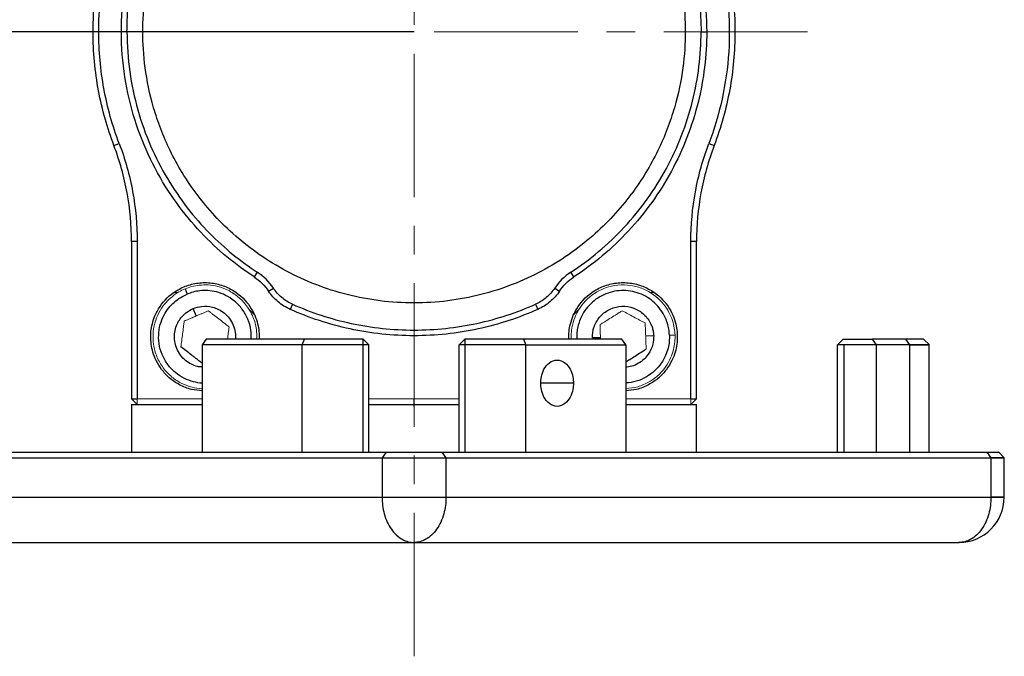
# Model space of a CAD drawing. Units: millimetres. Extents: x 0 to 297, y -2 to 208.
# Drawn here: x 216 to 260, y 122 to 150 of the extents above; entities that cross this region are included whole.
import ezdxf

# ---------------------------------------------------------------- set-up
doc = ezdxf.new("R2010")
doc.units = ezdxf.units.MM
doc.header["$PDSIZE"] = -1
doc.linetypes.add('CENTER', pattern=[10.159999999999998, 6.35, -1.27, 1.27, -1.27])
doc.layers.add('3中心线层', color=1, linetype='CENTER', lineweight=9)
doc.layers.add('AM_5', color=4, linetype='Continuous', lineweight=25)
doc.styles.add('TH-GBD2M', font='calibri.ttf', dxfattribs={"width": 0.8, "height": 2.5})
doc.dimstyles.new('TH-GBD2M$0', dxfattribs={"dimtxt": 2.5, "dimasz": 2.5, "dimexe": 2, "dimexo": 0, "dimgap": 1.5, "dimtad": 1, "dimlfac": -2, "dimzin": 9, "dimdsep": 46, "dimtxsty": 'TH-GBD2M', "dimcen": 0, "dimclrd": 4, "dimclre": 4, "dimclrt": 3, "dimazin": 2, "dimtfac": 1, "dimtofl": 0, "dimtmove": 0, "dimatfit": 3, "dimfxl": 1, "dimtolj": 1, "dimtzin": 0, "dimarcsym": 0})

# ---------------------------------------------------------------- blocks, each defined once
blk = doc.blocks.new('*D22')
at = {"layer": 'AM_5', "color": 4, "lineweight": -2, "transparency": 16777216}
for p, q in [((233.752209257209, 149.1891028221141), (201.7396821389515, 149.1891028221141)), ((203.7396821389515, 146.6891028221141), (203.7396821389515, 133.0941038220141)), ((207.8948690186481, 130.5941038220141), (201.7396821389515, 130.5941038220141))]:
    blk.add_line(p, q, dxfattribs=at)
at = {"layer": 'AM_5', "color": 4, "transparency": 16777216}
for points in [[(203.3230154722849, 146.6891028221141), (204.1563488056182, 146.6891028221141), (203.7396821389515, 149.1891028221141)], [(203.3230154722849, 133.0941038220141), (204.1563488056182, 133.0941038220141), (203.7396821389515, 130.5941038220141)]]:
    blk.add_solid(points, dxfattribs=at)
at = {"layer": 'Defpoints', "color": 0, "transparency": 16777216}
for p in [(233.752209257209, 149.1891028221141), (203.7396821389515, 130.5941038220141), (207.8948690186481, 130.5941038220141)]:
    blk.add_point(p, dxfattribs=at)
at = {"layer": 'AM_5', "color": 3, "transparency": 16777216, "insert": (200.9589129081822, 139.891603322064), "char_height": 2.5, "attachment_point": 5, "rotation": 90, "style": 'TH-GBD2M'}
blk.add_mtext('\\A1;18.59', dxfattribs=at)
blk = doc.blocks.new('*D23')
at = {"layer": 'AM_5', "color": 4, "lineweight": -2, "transparency": 16777216}
for p, q in [((233.752209257209, 149.1891028221141), (195.6398680187486, 149.1891028221141)), ((197.6398680187486, 146.6891028221141), (197.6398680187486, 129.0891028221141)), ((209.6398680187481, 126.5891028221141), (195.6398680187486, 126.5891028221141))]:
    blk.add_line(p, q, dxfattribs=at)
at = {"layer": 'AM_5', "color": 4, "transparency": 16777216}
for points in [[(197.223201352082, 146.6891028221141), (198.0565346854153, 146.6891028221141), (197.6398680187486, 149.1891028221141)], [(197.223201352082, 129.0891028221141), (198.0565346854153, 129.0891028221141), (197.6398680187486, 126.5891028221141)]]:
    blk.add_solid(points, dxfattribs=at)
at = {"layer": 'Defpoints', "color": 0, "transparency": 16777216}
for p in [(233.752209257209, 149.1891028221141), (197.6398680187486, 126.5891028221141), (209.6398680187481, 126.5891028221141)]:
    blk.add_point(p, dxfattribs=at)
at = {"layer": 'AM_5', "color": 3, "transparency": 16777216, "insert": (194.8590987879793, 137.889102822114), "char_height": 2.5, "attachment_point": 5, "rotation": 90, "style": 'TH-GBD2M'}
blk.add_mtext('\\A1;22.6', dxfattribs=at)

msp = doc.modelspace()

# ---------------------------------------------------------------- linework, layer by layer
at = {"color": 7, "linetype": 'Continuous', "lineweight": 25}
for p, q in [((219.8022092572092, 149.189102822114), (219.5522092572092, 149.189102822114)), ((246.4522092572092, 149.189102822114), (246.7022092221797, 149.189102822114)), ((220.4735833030107, 144.1573940896369), (220.7073619289649, 144.2459805109833)), ((246.7970565854535, 144.2459805109833), (247.0308352114078, 144.1573940896368)), ((221.5022092572091, 139.9052458650083), (221.2522092572091, 139.9052458650083)), ((221.2522092572091, 139.9052458650083), (221.2522092572091, 132.939102822114)), ((221.5022092572091, 139.9052458650083), (221.5022092572091, 132.939102822114)), ((246.0022092572092, 132.939102822114), (246.0022092572092, 139.9052458650083)), ((246.2522092572093, 139.9052458650083), (246.0022092572093, 139.9052458650083)), ((246.2522092572092, 132.939102822114), (246.2522092572092, 139.9052458650083)), ((226.8156066978981, 138.5507972740411), (226.6790594225562, 138.3413818398391)), ((240.8253590918622, 138.3413818398391), (240.6888118165202, 138.5507972740411)), ((223.6211965386637, 137.8136772712123), (223.7169587906795, 137.5827452658755)), ((227.3195493810139, 137.7087550009387), (227.5272621962161, 137.8478785750952)), ((239.9771563182022, 137.8478785750952), (240.1848691334044, 137.7087550009387)), ((224.1191602491459, 136.612830843461), (223.9832925597603, 136.9404776699489)), ((228.374099895928, 137.1343966996861), (228.2722417783577, 136.9060879035999)), ((239.1303186184903, 137.1343966996862), (239.2321767360607, 136.9060879035999)), ((224.5598211017841, 135.589102822114), (224.3830444064874, 135.339102822114)), ((228.9060151794966, 135.589102822114), (224.5598211017841, 135.589102822114)), ((226.9022092572091, 135.689102822114), (226.8955425905424, 135.589102822114)), ((228.8024617889034, 135.339102822114), (228.9060151794966, 135.589102822114)), ((231.5022092572092, 135.589102822114), (228.9060151794966, 135.589102822114)), ((231.5022092572091, 135.339102822114), (231.5022092572092, 135.589102822114)), ((231.7522092572091, 135.339102822114), (231.5022092572092, 135.589102822114)), ((235.7522092572092, 135.339102822114), (236.0022092572092, 135.589102822114)), ((236.0022092572092, 135.589102822114), (236.0022092572092, 135.339102822114)), ((238.5984033349218, 135.589102822114), (236.0022092572092, 135.589102822114)), ((238.5984033349218, 135.589102822114), (238.7019567255151, 135.339102822114)), ((242.9445974126343, 135.589102822114), (238.5984033349218, 135.589102822114)), ((240.6088759238758, 135.589102822114), (240.6022092572092, 135.689102822114)), ((240.7037879521926, 135.6039000953621), (240.9536163549118, 135.6131612613134)), ((242.0028956463324, 135.6520581583088), (241.6484385705447, 135.638918396113)), ((243.1213741079309, 135.339102822114), (242.9445974126343, 135.589102822114)), ((244.3559799438737, 135.739287248115), (244.0015228680859, 135.7261474859192)), ((245.0508021595066, 135.7650443829147), (245.3006305622258, 135.774305548866)), ((252.4905389586527, 135.339102822114), (252.7405389586528, 135.589102822114)), ((254.0208690445426, 135.589102822114), (254.1976457398393, 135.339102822114)), ((255.4957427786956, 135.589102822114), (254.0208690445426, 135.589102822114)), ((255.4957427786956, 135.589102822114), (255.6725194739922, 135.339102822114)), ((256.5562001303326, 135.334101822214), (256.2961981305326, 135.594103822014)), ((224.3830444064874, 135.339102822114), (224.3830444064874, 130.589102822114)), ((228.8024617889034, 135.339102822114), (224.3830444064874, 135.339102822114)), ((231.5022092572091, 135.339102822114), (228.8024617889034, 135.339102822114)), ((228.8024617889034, 130.589102822114), (228.8024617889034, 135.339102822114)), ((231.5022092572091, 130.589102822114), (231.5022092572091, 135.339102822114)), ((231.7522092572091, 135.339102822114), (231.5022092572091, 135.339102822114)), ((231.7522092572091, 130.589102822114), (231.7522092572091, 135.339102822114)), ((236.0022092572092, 135.339102822114), (235.7522092572092, 135.339102822114)), ((235.7522092572092, 130.589102822114), (235.7522092572092, 135.339102822114)), ((238.7019567255151, 135.339102822114), (236.0022092572092, 135.339102822114)), ((236.0022092572092, 135.339102822114), (236.0022092572092, 130.589102822114)), ((238.7019567255151, 130.589102822114), (238.7019567255151, 135.339102822114)), ((238.7019567255151, 135.339102822114), (243.1213741079309, 135.339102822114)), ((243.1213741079309, 135.339102822114), (243.1213741079309, 130.589102822114)), ((252.4905389586527, 130.589102822114), (252.4905389586527, 135.339102822114)), ((252.7834321774662, 130.589102822114), (252.7834321774662, 135.339102822114)), ((254.1976457398393, 135.339102822114), (254.1976457398393, 130.589102822114)), ((255.6725194739922, 135.339102822114), (254.1976457398393, 135.339102822114)), ((255.6725194739922, 135.339102822114), (255.6725194739922, 130.589102822114)), ((256.5511991304326, 130.584101822214), (256.5511991304326, 135.344103822014)), ((240.0843511897708, 134.664102822114), (240.0808149488289, 134.664102822114)), ((221.2522092572092, 132.939102822114), (221.5022092572091, 132.939102822114)), ((246.0022092572092, 132.939102822114), (246.2522092572092, 132.939102822114)), ((221.2522092572092, 132.689102822114), (224.3830444064874, 132.689102822114)), ((221.2522092572092, 132.689102822114), (221.2522092572092, 130.589102822114)), ((231.7522092572091, 132.689102822114), (235.7522092572092, 132.689102822114)), ((243.1213741079309, 132.689102822114), (246.2522092572092, 132.689102822114)), ((246.2522092572092, 130.589102822114), (246.2522092572092, 132.689102822114)), ((208.2256544563749, 130.339102822114), (232.3379956948361, 130.339102822114)), ((208.4024311516715, 130.589102822114), (232.5147723901327, 130.589102822114)), ((232.5147723901327, 130.589102822114), (232.3379956948361, 130.339102822114)), ((232.3379956948361, 130.339102822114), (232.3379956948361, 128.589102822114)), ((234.9896461242857, 130.589102822114), (235.1664228195823, 130.339102822114)), ((234.9896461242857, 130.589102822114), (259.101987362747, 130.589102822114)), ((235.1664228195823, 130.339102822114), (235.1664228195823, 128.589102822114)), ((235.1664228195823, 130.339102822114), (259.2787640580436, 130.339102822114)), ((259.101987362747, 130.589102822114), (259.2787640580436, 130.339102822114)), ((259.2787640580436, 130.339102822114), (259.2787640580436, 128.589102822114)), ((259.8695514955705, 130.334101822214), (259.6095494957705, 130.594103822014)), ((259.8645504956705, 128.5841018222139), (259.8645504956705, 130.344103822014)), ((208.2256544563749, 128.589102822114), (232.3379956948361, 128.589102822114)), ((235.1664228195823, 128.589102822114), (259.2787640580436, 128.589102822114)), ((209.639868018748, 126.589102822114), (233.7522092572092, 126.589102822114)), ((233.7522092572092, 126.589102822114), (257.8645504956705, 126.589102822114))]:
    msp.add_line(p, q, dxfattribs=at)
at = {"color": 144, "linetype": 'Continuous', "lineweight": 18}
for p, q in [((223.1442092572091, 137.649102822114), (223.3049782909331, 137.649102822114)), ((225.709177748412, 137.649102822114), (225.7635482971555, 137.5947322733705)), ((241.7578692879889, 137.6117313440965), (241.7952407660064, 137.649102822114)), ((244.1785465367651, 137.649102822114), (244.3602092572092, 137.649102822114)), ((226.4135734913011, 136.9447070792249), (226.6859698368221, 136.6723107337039)), ((240.8184486775961, 136.6723107337037), (241.069124988724, 136.9229870448316)), ((242.0028956463324, 135.6520581583088), (242.0051884361609, 135.589102822114)), ((221.2522092572092, 132.939102822114), (221.5022092572092, 132.689102822114)), ((221.5022092572091, 132.939102822114), (224.3830444064874, 132.939102822114)), ((221.5022092572092, 132.689102822114), (221.5022092572091, 132.939102822114)), ((231.7522092572091, 132.939102822114), (235.7522092572092, 132.939102822114)), ((243.1213741079309, 132.939102822114), (246.0022092572092, 132.939102822114)), ((246.0022092572092, 132.689102822114), (246.2522092572092, 132.939102822114)), ((246.0022092572092, 132.939102822114), (246.0022092572092, 132.689102822114))]:
    msp.add_line(p, q, dxfattribs=at)
at = {"color": 8, "linetype": 'Continuous', "lineweight": 25}
for p, q in [((240.805599399545, 133.639102822114), (239.3560304981126, 133.639102822114)), ((233.7522092572092, 132.589102822114), (233.7522092572092, 132.939102822114))]:
    msp.add_line(p, q, dxfattribs=at)
at = {"color": 7, "linetype": 'Continuous', "lineweight": 25}
msp.add_arc((257.8645504956705, 128.589102822114), 2.000000000000025, 270.149119970306, 0, dxfattribs=at)
for points, knots in [([(226.6790594225562, 138.3413818398391), (225.8705920136719, 138.8685350666613), (225.0633482550168, 139.5241403397137), (223.5603110728673, 141.1247977248578), (222.8655581999149, 142.0711329957824), (221.7296958794198, 144.2248468080944), (221.2908072111875, 145.432423504368), (220.7922739825594, 147.989411976162), (220.7345569112522, 149.3369209946851), (221.0379115161306, 151.986915496963), (221.3986536198497, 153.2865219565982), (222.4621336065904, 155.664701037899), (223.1625638671981, 156.7418557113375), (224.7557511784346, 158.58316518771), (225.646389680306, 159.3480148843537), (227.4722702467853, 160.5675988267264), (228.4067886552174, 161.023818186512), (229.3134706976632, 161.3546319553963)], [0, 0, 0, 0, 0.125, 0.125, 0.25, 0.25, 0.3749999999999999, 0.3749999999999999, 0.4999999999999999, 0.4999999999999999, 0.6249999999999999, 0.6249999999999999, 0.7499999999999998, 0.7499999999999998, 0.8749999999999998, 0.8749999999999998, 1, 1, 1, 1]), ([(238.1909478167551, 161.3546319553962), (239.3532708278339, 160.9305445267772), (240.5084935525914, 160.3163887833718), (242.6250768608936, 158.7146521937314), (243.5834647357455, 157.7271823974781), (245.1428369789627, 155.498301441901), (245.7419921434752, 154.2595048460009), (246.5212209641206, 151.7221267802306), (246.7022092221798, 150.4263760050433), (246.7022092221798, 149.189102822114)], [0, 0, 0, 0, 0.2500000000000003, 0.2500000000000003, 0.5000000000000002, 0.5000000000000002, 0.7500000000000001, 0.7500000000000001, 1, 1, 1, 1]), ([(221.0522092572092, 149.189102822114), (221.0522092572092, 150.0603939093078), (221.1401312195342, 151.0241442210206), (221.5031002844876, 152.5853951704579), (221.6629698719312, 153.1245665584599), (222.0795633001288, 154.2276462718926), (222.336394330652, 154.7916096015357), (222.9651062541206, 155.9231448068086), (223.3371460431831, 156.4907223471758), (224.2094539670007, 157.5988002549662), (224.7099072660288, 158.1392127006048), (225.8419060714372, 159.1537802200999), (226.4735980190734, 159.6277254087892), (227.8553570668081, 160.4660774743656), (228.6054410719987, 160.8301781590632), (229.3991606194703, 161.1197762128945)], [0, 0, 0, 0, 0.25, 0.25, 0.375, 0.375, 0.5, 0.5, 0.625, 0.625, 0.75, 0.75, 0.875, 0.875, 1, 1, 1, 1]), ([(221.7522092572092, 149.189102822114), (221.7522092572092, 149.689102822114), (221.7832218658708, 150.220663633454), (221.9335860290785, 151.3433827187387), (222.0530092572092, 151.934702822114), (222.4114092572092, 153.163502822114), (222.6505806749595, 153.8011467559607), (223.2808041315937, 155.0939128208515), (223.6722092572092, 155.749102822114), (224.6322092572092, 157.029102822114), (225.2012616122476, 157.6537303319657), (226.5223349843625, 158.8066670930841), (227.2747006066901, 159.3344315418371), (228.9356002606694, 160.2202446906261), (229.8440435767358, 160.5775051889779), (231.7526826299902, 161.0622389167885), (232.7522092572092, 161.189102822114), (234.7522092572092, 161.189102822114), (235.7517358844281, 161.0622389167885), (237.6603749376825, 160.5775051889779), (238.568818253749, 160.2202446906261), (240.2297179077282, 159.3344315418371), (240.9820835300559, 158.8066670930841), (242.3031569021707, 157.6537303319657), (242.8722092572092, 157.029102822114), (243.8322092572092, 155.749102822114), (244.2236143828246, 155.0939128208515), (244.8538378394589, 153.8011467559608), (245.0930092572092, 153.163502822114), (245.4514092572092, 151.934702822114), (245.5708324853398, 151.3433827187386), (245.7211966485476, 150.220663633454), (245.7522092572092, 149.689102822114), (245.7522092572092, 149.189102822114)], [0, 0, 0, 0, 0.0624999999999999, 0.0624999999999999, 0.1249999999999999, 0.1249999999999999, 0.1874999999999998, 0.1874999999999998, 0.2499999999999999, 0.2499999999999999, 0.3124999999999999, 0.3124999999999999, 0.3749999999999999, 0.3749999999999999, 0.4375, 0.4375, 0.5, 0.5, 0.5625, 0.5625, 0.625, 0.625, 0.6874999999999999, 0.6874999999999999, 0.7499999999999999, 0.7499999999999999, 0.8124999999999999, 0.8124999999999999, 0.8749999999999999, 0.8749999999999999, 0.9375, 0.9375, 1, 1, 1, 1]), ([(238.105257894948, 161.1197762128946), (238.8989774424196, 160.8301781590632), (239.6490614476102, 160.4660774743656), (241.0308204953449, 159.6277254087892), (241.6625124429812, 159.1537802200999), (242.7945112483896, 158.1392127006049), (243.2949645474176, 157.5988002549662), (244.1672724712352, 156.4907223471758), (244.5393122602977, 155.9231448068086), (245.1680241837663, 154.7916096015358), (245.4248552142895, 154.2276462718926), (245.8414486424872, 153.1245665584599), (246.0013182299307, 152.5853951704579), (246.3642872948841, 151.0241442210206), (246.4522092572092, 150.0603939093078), (246.4522092572092, 149.189102822114)], [0, 0, 0, 0, 0.1249999999999998, 0.1249999999999998, 0.2499999999999997, 0.2499999999999997, 0.3749999999999996, 0.3749999999999996, 0.4999999999999994, 0.4999999999999994, 0.6249999999999993, 0.6249999999999993, 0.7499999999999993, 0.7499999999999993, 1, 1, 1, 1]), ([(219.5522092572092, 149.1891028221141), (219.5522092572092, 150.2177639425612), (219.6653405788149, 151.2606718424479), (220.1201484439888, 153.2998430660354), (220.4617289290856, 154.2955090162777), (221.3431314216679, 156.1695783677708), (221.8825244221268, 157.0475772168979), (223.104370838826, 158.6373076734951), (223.7862914403664, 159.3489784525004), (224.5074175905425, 159.9674991332509)], [0, 0, 0, 0, 0.25, 0.25, 0.5, 0.5, 0.75, 0.75, 1, 1, 1, 1]), ([(242.9970009238758, 159.9674991332509), (243.7473695838321, 159.3238967146495), (244.4473381032822, 158.5860231703633), (245.6845790918178, 156.9548251449612), (246.2213574416793, 156.0617648346414), (247.0867833494443, 154.1793205892466), (247.4151885563969, 153.1904638075057), (247.8478409225416, 151.1893680597071), (247.9522092572092, 150.1776761370857), (247.9522092572092, 149.189102822114)], [0, 0, 0, 0, 0.25, 0.25, 0.5, 0.5, 0.75, 0.75, 1, 1, 1, 1]), ([(219.8022092572092, 149.189102822114), (219.8022092572092, 150.1602716773151), (219.9047401211959, 151.1541521224256), (220.3297753682184, 153.120017311284), (220.6523987933585, 154.0914646426422), (221.5025883295079, 155.9407672639983), (222.0299163563084, 156.8181046815308), (223.245374933074, 158.4205844318378), (223.9330200630972, 159.1454672447106), (224.6701780072091, 159.7777386348154)], [0, 0, 0, 0, 0.25, 0.25, 0.5, 0.5, 0.75, 0.75, 1, 1, 1, 1]), ([(242.8342405072092, 159.7777386348155), (243.8481517268428, 158.9080918224856), (244.7827255691599, 157.8484723431171), (245.9305363289203, 156.0304818780354), (246.2708769464755, 155.3873574773247), (246.849437240524, 154.0468822158489), (247.0875837389369, 153.3496146549659), (247.4507813248403, 151.9261074964123), (247.5758044909488, 151.1999773330791), (247.7101845633211, 149.746172691242), (247.719565793751, 149.0186063896152), (247.5830558541439, 146.8729307599502), (247.2703835805386, 145.4950854286016), (246.7970565854534, 144.2459805109833)], [0, 0, 0, 0, 0.2499999999999998, 0.2499999999999998, 0.3749999999999999, 0.3749999999999999, 0.5000000000000001, 0.5000000000000001, 0.6250000000000002, 0.6250000000000002, 0.7500000000000003, 0.7500000000000003, 1, 1, 1, 1]), ([(220.4735833030107, 144.1573940896369), (220.1832548408932, 144.9235678205273), (219.9515894983849, 145.736393299064), (219.6359573744313, 147.4256568886705), (219.5522092572092, 148.3019685669014), (219.5522092572092, 149.1891028221141)], [0, 0, 0, 0, 0.5, 0.5, 1, 1, 1, 1]), ([(220.7073619289649, 144.2459805109833), (220.4105789982676, 145.0291875159682), (220.1824657740668, 145.8458005008819), (219.8782605605807, 147.5070932583001), (219.8022092572092, 148.351550841273), (219.8022092572092, 149.189102822114)], [0, 0, 0, 0, 0.5, 0.5, 1, 1, 1, 1]), ([(221.0522092572092, 149.189102822114), (221.0522092572092, 148.0058067792199), (221.2204132644484, 146.833299181065), (221.8422081806346, 144.6341499183678), (222.2944353436891, 143.60830787078), (223.3847992645904, 141.7767708417501), (224.0216838602248, 140.9707601348588), (225.3775360867474, 139.5927946614479), (226.0959504164128, 139.0200420782458), (226.8156066978981, 138.5507972740411)], [0, 0, 0, 0, 0.25, 0.25, 0.5, 0.5, 0.75, 0.75, 1, 1, 1, 1]), ([(245.7522092572092, 149.189102822114), (245.7522092572092, 148.689102822114), (245.7211966485476, 148.1575420107741), (245.5708324853398, 147.0348229254894), (245.4514092572092, 146.443502822114), (245.0930092572092, 145.214702822114), (244.8538378394589, 144.5770588882673), (244.2236143828246, 143.2842928233765), (243.8322092572092, 142.629102822114), (242.8722092572092, 141.349102822114), (242.3031569021707, 140.7244753122623), (240.9820835300559, 139.5715385511438), (240.2297179077282, 139.0437741023908), (238.568818253749, 138.1579609536019), (237.6603749376826, 137.8007004552501), (235.7517358844281, 137.3159667274394), (234.7522092572092, 137.189102822114), (232.7522092572092, 137.189102822114), (231.7526826299902, 137.3159667274394), (229.8440435767358, 137.8007004552501), (228.9356002606694, 138.1579609536019), (227.2747006066901, 139.0437741023908), (226.5223349843625, 139.5715385511439), (225.2012616122476, 140.7244753122623), (224.6322092572092, 141.349102822114), (223.6722092572092, 142.629102822114), (223.2808041315937, 143.2842928233765), (222.6505806749595, 144.5770588882673), (222.4114092572092, 145.214702822114), (222.0530092572092, 146.443502822114), (221.9335860290786, 147.0348229254894), (221.7832218658708, 148.1575420107741), (221.7522092572092, 148.689102822114), (221.7522092572092, 149.189102822114)], [0, 0, 0, 0, 0.0624999999999999, 0.0624999999999999, 0.125, 0.125, 0.1875, 0.1875, 0.2500000000000001, 0.2500000000000001, 0.3125000000000001, 0.3125000000000001, 0.3750000000000001, 0.3750000000000001, 0.4375000000000002, 0.4375000000000002, 0.5000000000000002, 0.5000000000000002, 0.5625000000000002, 0.5625000000000002, 0.6250000000000002, 0.6250000000000002, 0.6875000000000002, 0.6875000000000002, 0.7500000000000002, 0.7500000000000002, 0.8125000000000002, 0.8125000000000002, 0.8750000000000001, 0.8750000000000001, 0.9375000000000001, 0.9375000000000001, 1, 1, 1, 1]), ([(240.6888118165202, 138.5507972740411), (241.5333973449396, 139.1015009656691), (242.3377442849353, 139.7713589437588), (243.7753529036172, 141.3187849813861), (244.4076443231537, 142.1960253828953), (245.4299267901814, 144.0829945451988), (245.8194068808414, 145.0917801617888), (246.3304203751474, 147.141197418248), (246.4522092572092, 148.1808373457695), (246.4522092572092, 149.189102822114)], [0, 0, 0, 0, 0.2499999999999998, 0.2499999999999998, 0.4999999999999997, 0.4999999999999997, 0.7499999999999998, 0.7499999999999998, 1, 1, 1, 1]), ([(246.7022092221798, 149.189102822114), (246.7022092221798, 148.1609896029532), (246.5780229215157, 147.1008843253953), (246.0569501078651, 145.0111242152097), (245.6598030873609, 143.9824806168236), (244.6173969525421, 142.0583663974747), (243.9726588532626, 141.1638574865445), (242.5067508562884, 139.5859703107123), (241.6865703173303, 138.9029261537992), (240.8253590918622, 138.3413818398392)], [0, 0, 0, 0, 0.2499999999999999, 0.2499999999999999, 0.4999999999999997, 0.4999999999999997, 0.7499999999999998, 0.7499999999999998, 1, 1, 1, 1]), ([(247.9522092572092, 149.189102822114), (247.9522092572092, 148.3365409491433), (247.874795027254, 147.47694971773), (247.5651381074329, 145.7858846886735), (247.3329368326192, 144.9546370624531), (247.0308352114076, 144.1573940896369)], [0, 0, 0, 0, 0.5, 0.5, 1, 1, 1, 1]), ([(220.7073619289649, 144.2459805109833), (220.967977764165, 143.558218087251), (221.168292244198, 142.8411206632229), (221.4354258546069, 141.3822793529453), (221.5022092572092, 140.6407305793669), (221.5022092572092, 139.9052458650083)], [0, 0, 0, 0, 0.5, 0.5, 1, 1, 1, 1]), ([(246.0022092572094, 139.9052458650083), (246.0022092572094, 140.6407305793668), (246.0689926598116, 141.3822793529452), (246.3361262702205, 142.8411206632228), (246.5364407502535, 143.558218087251), (246.7970565854536, 144.2459805109833)], [0, 0, 0, 0, 0.5, 0.5, 1, 1, 1, 1]), ([(221.2522092572091, 139.9052458650083), (221.2522092572091, 140.6257206872371), (221.1867887811906, 141.3521358123751), (220.9251068771166, 142.7812048510144), (220.7288804476965, 143.4836676337359), (220.4735833030107, 144.1573940896369)], [0, 0, 0, 0, 0.5, 0.5, 1, 1, 1, 1]), ([(247.0308352114078, 144.1573940896368), (246.775538066722, 143.4836676337358), (246.5793116373019, 142.7812048510143), (246.3176297332278, 141.3521358123751), (246.2522092572093, 140.6257206872371), (246.2522092572093, 139.9052458650083)], [0, 0, 0, 0, 0.5, 0.5, 1, 1, 1, 1]), ([(222.1022092572091, 135.689102822114), (222.1022092572091, 135.889102822114), (222.1265292572091, 136.115342822114), (222.2698892572091, 136.606862822114), (222.3902092572091, 136.873102822114), (222.7742092572091, 137.385102822114), (223.0406175617074, 137.6295872511798), (223.5388874579012, 137.8953311958164), (223.7205761211144, 137.9667832954868), (224.1023039317653, 138.0637300410489), (224.3022092572091, 138.089102822114), (224.7022092572091, 138.089102822114), (224.9021145826529, 138.0637300410489), (225.2838423933038, 137.9667832954868), (225.4655310565171, 137.8953311958164), (225.9638009527108, 137.6295872511798), (226.2302092572091, 137.385102822114), (226.6142092572091, 136.873102822114), (226.7345292572091, 136.606862822114), (226.8778892572091, 136.115342822114), (226.9022092572091, 135.889102822114), (226.9022092572091, 135.689102822114)], [0, 0, 0, 0, 0.1249999999999998, 0.1249999999999998, 0.2499999999999999, 0.2499999999999999, 0.3750000000000001, 0.3750000000000001, 0.4375000000000002, 0.4375000000000002, 0.5000000000000003, 0.5000000000000003, 0.5625000000000004, 0.5625000000000004, 0.6250000000000007, 0.6250000000000007, 0.7500000000000006, 0.7500000000000006, 0.8750000000000004, 0.8750000000000004, 1, 1, 1, 1]), ([(226.5402647102914, 135.589102822114), (226.543116935496, 135.7213172851605), (226.5496405764763, 136.0237196648671), (226.413141894301, 136.4825600988611), (226.1644342903467, 136.9245848250209), (225.8225191377589, 137.2817734600727), (225.4307487384151, 137.5351746435803), (225.0266670408168, 137.6849976614215), (224.6404154768823, 137.7457256064564), (224.2908241483656, 137.7364496894183), (223.9843400315195, 137.6816415952038), (223.8023467097913, 137.6143277050272), (223.7169587906795, 137.5827452658755)], [0, 0, 0, 0, 0.0959393481386919, 0.2194335363632277, 0.3429277245877626, 0.4627346851053315, 0.5757864374833934, 0.6800150031858331, 0.7744109155016542, 0.8588411861961682, 0.9337708809283211, 1, 1, 1, 1]), ([(228.2722417783577, 136.9060879035999), (228.0826310394143, 136.9906811968544), (227.901183762458, 137.1037288865179), (227.5772904039813, 137.3766171163607), (227.4350916822851, 137.5362492497208), (227.3195493810139, 137.7087550009387)], [0, 0, 0, 0, 0.5, 0.5, 1, 1, 1, 1]), ([(228.374099895928, 137.1343966996861), (228.2055570142432, 137.2095907393052), (228.0442705433267, 137.3100775761262), (227.7563653313095, 137.5526448953184), (227.6299664656117, 137.6945401271809), (227.5272621962161, 137.8478785750952)], [0, 0, 0, 0, 0.5, 0.5, 1, 1, 1, 1]), ([(239.9771563182022, 137.8478785750952), (239.8744520488066, 137.6945401271809), (239.7480531831089, 137.5526448953184), (239.4601479710917, 137.3100775761262), (239.2988615001752, 137.2095907393052), (239.1303186184904, 137.1343966996862)], [0, 0, 0, 0, 0.4999999999999998, 0.4999999999999998, 1, 1, 1, 1]), ([(240.1848691334044, 137.7087550009387), (240.0693268321332, 137.5362492497208), (239.9271281104371, 137.3766171163607), (239.6032347519604, 137.103728886518), (239.4217874750041, 136.9906811968544), (239.2321767360607, 136.9060879035999)], [0, 0, 0, 0, 0.4999999999999998, 0.4999999999999998, 1, 1, 1, 1]), ([(240.6022092572092, 135.689102822114), (240.6022092572092, 135.889102822114), (240.6265292572092, 136.115342822114), (240.7698892572092, 136.606862822114), (240.8902092572092, 136.873102822114), (241.2742092572092, 137.385102822114), (241.5406175617074, 137.6295872511798), (242.0388874579012, 137.8953311958164), (242.2205761211145, 137.9667832954868), (242.6023039317654, 138.0637300410489), (242.8022092572092, 138.089102822114), (243.2022092572092, 138.089102822114), (243.402114582653, 138.0637300410489), (243.7838423933038, 137.9667832954868), (243.9655310565171, 137.8953311958164), (244.4638009527109, 137.6295872511798), (244.7302092572092, 137.385102822114), (245.1142092572092, 136.873102822114), (245.2345292572092, 136.606862822114), (245.3778892572092, 136.115342822114), (245.4022092572092, 135.889102822114), (245.4022092572092, 135.689102822114)], [0, 0, 0, 0, 0.1250000000000004, 0.1250000000000004, 0.2500000000000014, 0.2500000000000014, 0.3750000000000023, 0.3750000000000023, 0.4375000000000026, 0.4375000000000026, 0.5000000000000029, 0.5000000000000029, 0.5625000000000028, 0.5625000000000028, 0.6250000000000027, 0.6250000000000027, 0.750000000000002, 0.750000000000002, 0.8750000000000012, 0.8750000000000012, 1, 1, 1, 1]), ([(245.0508021595066, 135.7650443829147), (245.0483085976718, 135.8100322964179), (245.04334285191, 135.8996224311795), (245.0249184911557, 136.0326543293995), (244.9984629615819, 136.1636661588171), (244.9632114364104, 136.2926188354975), (244.9193560185842, 136.4195256521661), (244.8326676701196, 136.6258010397891), (244.6746703968517, 136.8986428365352), (244.4058398741135, 137.200753648926), (244.0845385655301, 137.4465382249259), (243.7204983659907, 137.6228475394593), (243.3296131781028, 137.7269468356569), (242.9258088107229, 137.750528369703), (242.5248424065965, 137.6971171697447), (242.1427499921154, 137.5643738000731), (241.7927496703508, 137.3615887094608), (241.4905235547262, 137.092715520226), (241.2448329317525, 136.7714790555546), (241.0877310820829, 136.4473838690645), (240.9980864641655, 136.147402548941), (240.9534926209192, 135.881731399471), (240.9535749900044, 135.7029456338813), (240.9536163549118, 135.6131612613134)], [0, 0, 0, 0, 0.0210066837389882, 0.0418332721061778, 0.0625694462822125, 0.0833060605438823, 0.1041339634088304, 0.1251428191511618, 0.1876206517386578, 0.2501063708421872, 0.3125842034299299, 0.3750699225331763, 0.4375477551222384, 0.5000334742242426, 0.5625113068138906, 0.6249970259152058, 0.6874748585033179, 0.7499605776061848, 0.8124384101948285, 0.8749241292972291, 0.9167353090413888, 0.958185328624307, 1, 1, 1, 1]), ([(224.3830444064874, 133.6429706957369), (224.3814475655426, 133.6429301667868), (224.250313745871, 133.6396018979027), (223.9777756021245, 133.6986702208965), (223.5736960016471, 133.8413650825694), (223.1817514571696, 134.0969281138411), (222.840589929345, 134.453463564026), (222.5889406468005, 134.8957516515119), (222.4538763876036, 135.3861602298909), (222.4421657487605, 135.879953253289), (222.5397746984124, 136.3363688972638), (222.7192221377965, 136.7281491284537), (222.9491589505853, 137.0444007962712), (223.2027242739334, 137.2852392285954), (223.4580558699862, 137.4634035568031), (223.6342784142234, 137.5446336161243), (223.7169587906795, 137.5827452658755)], [0, 0, 0, 0, 0.0008705319262581, 0.0714887584791675, 0.1494628601694386, 0.2340376480577831, 0.3236660532808663, 0.4160528987284761, 0.5084397441760847, 0.5980681493991689, 0.6826429372875132, 0.7606170389777841, 0.8312352655306933, 0.8943981275398073, 0.9504535438001214, 1, 1, 1, 1]), ([(224.3830444064874, 134.3613509627818), (224.3101555045912, 134.3624413099429), (224.1420253669498, 134.3649563734644), (223.8889739766352, 134.4723608139269), (223.6295073481764, 134.6356775876685), (223.4041916807392, 134.8729176467263), (223.237857202277, 135.1647292595335), (223.1486110324806, 135.4889562064304), (223.1408763175667, 135.8151407784431), (223.2053571755719, 136.1170920088742), (223.3558854780911, 136.4441393760719), (223.6103606176482, 136.7481932379791), (223.8690683328842, 136.8815834372434), (223.9832925597603, 136.9404776699489)], [0, 0, 0, 0, 0.060436818848192, 0.1394073776282476, 0.2250629749800101, 0.3158367715304015, 0.4094042593343004, 0.5029717471381978, 0.5937455436885899, 0.6794011410403529, 0.7583716998204085, 0.8933166498177315, 1, 1, 1, 1]), ([(223.9832925597603, 136.9404776699489), (224.1056754439937, 136.9796986965869), (224.3828617925464, 137.0685308337634), (224.7778177231876, 137.0337870175365), (225.1156421868337, 136.909233846488), (225.3747785128347, 136.7415315707094), (225.6005632885416, 136.5055545385621), (225.7653189496323, 136.2134670428107), (225.8574121230328, 135.8991038541987), (225.8522402432803, 135.6878551808084), (225.8498225460884, 135.589102822114)], [0, 0, 0, 0, 0.1392188982593791, 0.3153184229949338, 0.4183728749736473, 0.5301511222136143, 0.6486084815389009, 0.7707115326963793, 0.8928145838538568, 1, 1, 1, 1]), ([(239.2321767360607, 136.9060879035999), (238.3980934340655, 136.5339684036311), (237.5072193420671, 136.2394457810752), (235.6614634464903, 135.8418758944475), (234.7069563364292, 135.7391028571434), (232.7974621779892, 135.7391028571434), (231.8429550679281, 135.8418758944475), (229.9971991723512, 136.2394457810751), (229.1063250803528, 136.5339684036311), (228.2722417783577, 136.9060879035999)], [0, 0, 0, 0, 0.2499999999999998, 0.2499999999999998, 0.4999999999999999, 0.4999999999999999, 0.75, 0.75, 1, 1, 1, 1]), ([(228.374099895928, 137.1343966996861), (229.1926797929548, 136.7691939180965), (230.0669948892377, 136.4801456929765), (231.8784430591313, 136.0899655801771), (232.8152084037872, 135.989102822114), (234.6892101106312, 135.989102822114), (235.6259754552871, 136.0899655801771), (237.4374236251806, 136.4801456929765), (238.3117387214635, 136.7691939180965), (239.1303186184903, 137.1343966996862)], [0, 0, 0, 0, 0.25, 0.25, 0.5, 0.5, 0.75, 0.75, 1, 1, 1, 1]), ([(241.6484385705447, 135.6389183961131), (241.6479001375281, 135.6746115296093), (241.6468282607783, 135.7456670532121), (241.6557492730125, 135.8517251358466), (241.672447917834, 135.9564263677453), (241.6976667259864, 136.0597983945881), (241.7474802507532, 136.2114879678883), (241.8408565378731, 136.4043710041553), (242.003208198118, 136.6166363460453), (242.2030314815152, 136.7942865903131), (242.5101375029732, 136.9727552896214), (242.9507004527893, 137.0785892075077), (243.397874805653, 137.0056677938747), (243.7173508655457, 136.8504310962592), (243.9297768085981, 136.6880831253038), (244.1073834706268, 136.488388045639), (244.2267791262799, 136.2824953967262), (244.3005350977893, 136.0891876860211), (244.3429213236364, 135.9162878968752), (244.3516143484378, 135.7984599026783), (244.3559799438737, 135.739287248115)], [0, 0, 0, 0, 0.0252121542881402, 0.0501906851155497, 0.0750914948525601, 0.1000719410783154, 0.1252878905257, 0.1878410666697951, 0.2504061918556224, 0.312959367998892, 0.3755244931854552, 0.5000285418705067, 0.6245325905555599, 0.6870857666962876, 0.7496508918854689, 0.8122040680262154, 0.8747691932153482, 0.9166312767795335, 0.9581326263412175, 1, 1, 1, 1]), ([(224.3830444064874, 133.3039984284542), (224.2243780675695, 133.316281893478), (223.872888047644, 133.3434931809849), (223.3721770781801, 133.5493889476504), (222.9221385539299, 133.8565160700188), (222.57897925513, 134.2270109833444), (222.3400749320924, 134.6173240437874), (222.1933367679852, 134.999581460583), (222.115165374276, 135.3555954839308), (222.1063467796196, 135.5825976030998), (222.1022092572091, 135.689102822114)], [0, 0, 0, 0, 0.1304614444145361, 0.2890083429762998, 0.4386157166971764, 0.5765469000130206, 0.7014660121407919, 0.8131970627034382, 0.9123554977279248, 0.9999999999999999, 0.9999999999999999, 0.9999999999999999, 0.9999999999999999]), ([(245.0508021595066, 135.7650443829147), (245.0506405031693, 135.6740027826634), (245.0502959535642, 135.4799593697599), (244.9948358675858, 135.1735976921688), (244.8816768643678, 134.8426742641959), (244.6901107142578, 134.5019197280311), (244.4088876852003, 134.1749501000341), (244.0345974377429, 133.8979816579418), (243.5950547053804, 133.7003790939216), (243.2760929542376, 133.6648041031913), (243.1213741079309, 133.6475477346661)], [0, 0, 0, 0, 0.0860194491957547, 0.1833393465401546, 0.2929987453422183, 0.4156016803888054, 0.5509754244134546, 0.6978088657529179, 0.853416080494595, 0.9999999999999999, 0.9999999999999999, 0.9999999999999999, 0.9999999999999999]), ([(244.3559799438736, 135.739287248115), (244.3500840418342, 135.6108980378938), (244.3367303480724, 135.320107895157), (244.166471147291, 134.9622163374129), (243.9320406033086, 134.6885274582285), (243.6842947882517, 134.5057696941959), (243.4069160516092, 134.3794076042898), (243.2099177050805, 134.3567483546435), (243.1213741079309, 134.3465638454446)], [0, 0, 0, 0, 0.1867911944983445, 0.4230654430896558, 0.561334488629808, 0.7113083253856783, 0.8702435843349746, 1, 1, 1, 1]), ([(245.4022092572092, 135.689102822114), (245.3980717347987, 135.5825976030998), (245.3892531401423, 135.3555954839308), (245.3110817464331, 134.999581460583), (245.1643435823258, 134.6173240437874), (244.9254392592883, 134.2270109833444), (244.5822799604884, 133.8565160700188), (244.1322414362382, 133.5493889476504), (243.6315304667744, 133.3434931809849), (243.2800404468488, 133.316281893478), (243.1213741079309, 133.3039984284542)], [0, 0, 0, 0, 0.0876445022720766, 0.1868029372965658, 0.2985339878592146, 0.4234530999869889, 0.5613842833028374, 0.710991657023717, 0.8695385555854854, 0.9999999999999999, 0.9999999999999999, 0.9999999999999999, 0.9999999999999999]), ([(252.7405389586528, 135.589102822114), (252.741484901252, 135.589102822114), (252.7433568921386, 135.589102822114), (252.7591010762996, 135.589102822114), (252.7844177244476, 135.589102822114), (252.8201970565151, 135.589102822114), (252.8876568374292, 135.589102822114), (253.0069449993088, 135.589102822114), (253.1996018986459, 135.589102822114), (253.4157257966694, 135.589102822114), (253.6147652804158, 135.589102822114), (253.779400003404, 135.589102822114), (253.9111666570653, 135.589102822114), (253.9840571255832, 135.589102822114), (254.0208690445426, 135.589102822114)], [0, 0, 0, 0, 0.0507996415891981, 0.1005309055473878, 0.1499024861662203, 0.1996384556386162, 0.2504473099314545, 0.3752732745212469, 0.5001285263191992, 0.6249544909052122, 0.7498097427067696, 0.8337554360868951, 0.9160414037849514, 1, 1, 1, 1]), ([(256.3011991304326, 135.589102822114), (256.3011991304325, 135.589102822114), (256.2195933198495, 135.589102822114), (255.9303852700112, 135.589102822114), (255.7249094453622, 135.589102822114), (255.4957427786956, 135.589102822114)], [0, 0, 0, 0, 0.5, 0.5, 1, 1, 1, 1]), ([(224.3519436434897, 134.5442213528488), (224.3263696994326, 134.563828856084), (224.2767026166447, 134.6019085314079), (224.201954958858, 134.6592174446753), (224.1140136656315, 134.7266418977669), (224.0109262531603, 134.805678856987), (223.857242944385, 134.9235076114129), (223.6583113261426, 135.0760281745125), (223.5131408717835, 135.1873301366637), (223.4355800136437, 135.2467959262777)], [0, 0, 0, 0, 0.0890644716635186, 0.1729718528239542, 0.2520484609454401, 0.379147076106981, 0.5027651311378151, 0.7343401362471101, 1, 1, 1, 1]), ([(243.1213741079309, 134.5831565322065), (243.179296263626, 134.6195234251101), (243.3095941056965, 134.7013319767995), (243.5380577038392, 134.8447746906681), (243.7885994031208, 135.0020793185141), (243.944640532236, 135.1000510007312), (244.0229106147059, 135.1491935036747)], [0, 0, 0, 0, 0.2017202169953084, 0.4537764290893996, 0.7260147745367703, 1, 1, 1, 1]), ([(252.7834321774662, 135.339102822114), (252.6932328274418, 135.339102822114), (252.6174064044673, 135.339102822114), (252.5159124478157, 135.339102822114), (252.4905389586527, 135.339102822114), (252.4905389586527, 135.339102822114)], [0, 0, 0, 0, 0.500000000000003, 0.500000000000003, 1, 1, 1, 1]), ([(254.1976457398393, 135.339102822114), (254.114312406506, 135.339102822114), (254.0092184010827, 135.339102822114), (253.766214211221, 135.339102822114), (253.6286101461104, 135.339102822114), (253.3524677711951, 135.339102822114), (253.2148637060845, 135.339102822114), (252.9718595162228, 135.339102822114), (252.8667655107995, 135.339102822114), (252.7834321774662, 135.339102822114)], [0, 0, 0, 0, 0.25, 0.25, 0.5, 0.5, 0.75, 0.75, 1, 1, 1, 1]), ([(255.6725194739922, 135.339102822114), (255.9225194739922, 135.339102822114), (256.1466749190639, 135.339102822114), (256.4621746097968, 135.339102822114), (256.5511991304326, 135.339102822114), (256.5511991304326, 135.339102822114), (256.4621746097968, 135.339102822114), (256.1466749190639, 135.339102822114), (255.9225194739922, 135.339102822114), (255.6725194739922, 135.339102822114)], [0, 0, 0, 0, 0.25, 0.25, 0.5, 0.5, 0.75, 0.75, 1, 1, 1, 1]), ([(239.3560304981126, 133.639102822114), (239.3560304981126, 133.7245194887807), (239.3633749805465, 133.821142822114), (239.406668771736, 134.031062822114), (239.4430046321986, 134.1447694887807), (239.5589701443132, 134.3634361554473), (239.6394237262473, 134.4678513803608), (239.840056100148, 134.6191777932789), (239.9600175403761, 134.664102822114), (240.2016123572815, 134.664102822114), (240.3215737975096, 134.6191777932789), (240.5222061714103, 134.4678513803608), (240.6026597533445, 134.3634361554473), (240.7186252654591, 134.1447694887807), (240.7549611259217, 134.031062822114), (240.7982549171111, 133.821142822114), (240.805599399545, 133.7245194887807), (240.805599399545, 133.639102822114)], [0, 0, 0, 0, 0.125, 0.125, 0.25, 0.25, 0.375, 0.375, 0.5, 0.5, 0.625, 0.625, 0.75, 0.75, 0.875, 0.875, 1, 1, 1, 1]), ([(240.805599399545, 133.639102822114), (240.805599399545, 133.5536861554473), (240.7982549171111, 133.457062822114), (240.7549611259217, 133.247142822114), (240.7186252654591, 133.1334361554473), (240.6026597533445, 132.9147694887807), (240.5222061714103, 132.8103542638672), (240.3215737975096, 132.6590278509491), (240.2016123572815, 132.614102822114), (239.9600175403761, 132.614102822114), (239.840056100148, 132.6590278509491), (239.6394237262473, 132.8103542638672), (239.5589701443132, 132.9147694887807), (239.4430046321986, 133.1334361554473), (239.406668771736, 133.247142822114), (239.3633749805465, 133.457062822114), (239.3560304981126, 133.5536861554473), (239.3560304981126, 133.639102822114)], [0, 0, 0, 0, 0.125, 0.125, 0.25, 0.25, 0.375, 0.375, 0.5, 0.5, 0.625, 0.625, 0.75, 0.75, 0.875, 0.875, 1, 1, 1, 1]), ([(232.3379956948361, 130.339102822114), (232.5046623615028, 130.339102822114), (232.7148503723494, 130.339102822114), (233.2008587520728, 130.339102822114), (233.4760668822938, 130.339102822114), (234.0283516321246, 130.339102822114), (234.3035597623456, 130.339102822114), (234.789568142069, 130.339102822114), (234.9997561529156, 130.339102822114), (235.1664228195823, 130.339102822114)], [0, 0, 0, 0, 0.25, 0.25, 0.5, 0.5, 0.75, 0.75, 1, 1, 1, 1]), ([(232.5147723901327, 130.589102822114), (232.548088609704, 130.589102822114), (232.614412042111, 130.589102822114), (232.7226541321063, 130.589102822114), (232.8364473267987, 130.589102822114), (232.9564701596752, 130.589102822114), (233.1438547134076, 130.589102822114), (233.4085141904824, 130.589102822114), (233.7521939621721, 130.589102822114), (234.0958808095178, 130.589102822114), (234.3898743975504, 130.589102822114), (234.6296072695895, 130.589102822114), (234.8217065579751, 130.589102822114), (234.9335029305583, 130.589102822114), (234.9896461242857, 130.589102822114)], [0, 0, 0, 0, 0.0503491353878867, 0.1002312843600374, 0.1499577867349465, 0.1998428966515739, 0.2501978988354303, 0.3751182449498991, 0.5000570630429677, 0.6249774091476321, 0.7499162272506678, 0.8335152725906273, 0.9163927765488104, 1, 1, 1, 1]), ([(259.101987362747, 130.589102822114), (259.1338710596993, 130.589102822114), (259.1973427334638, 130.589102822114), (259.2821200075255, 130.589102822114), (259.3583453559834, 130.589102822114), (259.4253198094804, 130.589102822114), (259.4957366659643, 130.589102822114), (259.5597233296641, 130.589102822114), (259.6061564850054, 130.589102822114), (259.6117442838015, 130.589102822114), (259.6145504956705, 130.589102822114)], [0, 0, 0, 0, 0.1006416184418908, 0.2003497894996231, 0.2997468424938119, 0.3994609321068407, 0.5001142775353626, 0.6672099131304351, 0.8328716681167408, 1, 1, 1, 1]), ([(259.2787640580436, 130.339102822114), (259.4454307247103, 130.339102822114), (259.5948676880914, 130.339102822114), (259.8052008152466, 130.339102822114), (259.8645504956705, 130.339102822114), (259.8645504956705, 130.339102822114), (259.8052008152466, 130.339102822114), (259.5948676880914, 130.339102822114), (259.4454307247103, 130.339102822114), (259.2787640580436, 130.339102822114)], [0, 0, 0, 0, 0.25, 0.25, 0.5, 0.5, 0.75, 0.75, 1, 1, 1, 1]), ([(232.3379956948361, 128.589102822114), (232.5046623615028, 128.589102822114), (232.7148503723494, 128.589102822114), (233.2008587520728, 128.589102822114), (233.4760668822938, 128.589102822114), (234.0283516321246, 128.589102822114), (234.3035597623457, 128.589102822114), (234.789568142069, 128.589102822114), (234.9997561529156, 128.589102822114), (235.1664228195823, 128.589102822114)], [0, 0, 0, 0, 0.25, 0.25, 0.5, 0.5, 0.75, 0.75, 1, 1, 1, 1]), ([(232.3379956948363, 128.589102822114), (232.3379956948363, 128.3534005617185), (232.3683712185691, 128.099107303758), (232.5062088448531, 127.6067195022225), (232.6141380697517, 127.3701514056165), (232.8902804446671, 126.9796271138653), (233.0575593499895, 126.8269921402373), (233.4057301034287, 126.632060299741), (233.5855425905426, 126.589102822114), (233.7522092572092, 126.589102822114)], [0, 0, 0, 0, 0.25, 0.25, 0.5, 0.5, 0.75, 0.75, 1, 1, 1, 1]), ([(235.1664228195823, 128.589102822114), (235.1664228195823, 128.3534005617185), (235.1360472958496, 128.099107303758), (234.9982096695655, 127.6067195022225), (234.8902804446669, 127.3701514056165), (234.6141380697515, 126.9796271138653), (234.446859164429, 126.8269921402373), (234.0986884109897, 126.632060299741), (233.9188759238758, 126.589102822114), (233.7522092572092, 126.589102822114)], [0, 0, 0, 0, 0.2500000000000001, 0.2500000000000001, 0.5, 0.5, 0.75, 0.75, 1, 1, 1, 1]), ([(259.2787640580439, 128.589102822114), (259.2787640580439, 128.3534005617185), (259.2483885343112, 128.099107303758), (259.1105509080271, 127.6067195022225), (259.0026216831284, 127.3701514056165), (258.726479308213, 126.9796271138653), (258.5592004028905, 126.8269921402373), (258.2110296494511, 126.632060299741), (258.0312171623372, 126.589102822114), (257.8645504956705, 126.589102822114)], [0, 0, 0, 0, 0.25, 0.25, 0.5, 0.5, 0.75, 0.75, 1, 1, 1, 1]), ([(259.2787640580436, 128.589102822114), (259.4454307247103, 128.589102822114), (259.5948676880914, 128.589102822114), (259.8052008152466, 128.589102822114), (259.8645504956705, 128.589102822114), (259.8645504956705, 128.589102822114), (259.8052008152466, 128.589102822114), (259.5948676880914, 128.589102822114), (259.4454307247103, 128.589102822114), (259.2787640580436, 128.589102822114)], [0, 0, 0, 0, 0.25, 0.25, 0.5, 0.5, 0.75, 0.75, 1, 1, 1, 1])]:
    msp.add_open_spline(points, degree=3, knots=knots, dxfattribs=at)
for points in [[(227.5272621962162, 137.8478785750952), (227.3417132290502, 138.1249049422051), (227.0949038462095, 138.3686843139433), (226.8156066978981, 138.5507972740411)], [(240.6888118165202, 138.5507972740411), (240.4095146682089, 138.3686843139432), (240.1627052853682, 138.124904942205), (239.9771563182022, 137.8478785750952)], [(226.6790594225562, 138.3413818398391), (226.9304268599498, 138.1774801731993), (227.1525553079647, 137.9580787352192), (227.3195493810139, 137.7087550009387)], [(240.1848691334044, 137.7087550009387), (240.3518632064537, 137.9580787352192), (240.5739916544685, 138.1774801731993), (240.8253590918622, 138.3413818398391)]]:
    msp.add_open_spline(points, degree=3, dxfattribs=at)
at = {"color": 144, "linetype": 'Continuous', "lineweight": 18}
for points, knots in [([(223.6211965386637, 137.8136772712123), (223.5284331894698, 137.7709178593275), (223.3307200910589, 137.6797816952774), (223.0442504954734, 137.4798900093987), (222.7597625717812, 137.2096810391502), (222.5017846839792, 136.8548620832879), (222.3004534117445, 136.4153038246941), (222.190940926524, 135.9032275282624), (222.2040797128063, 135.3492166862409), (222.355615142499, 134.7989989091873), (222.6379536615376, 134.3027854177512), (223.0207191883426, 133.9027267656188), (223.460465488429, 133.6161453610349), (223.9138110573678, 133.4555600435002), (224.2244288385299, 133.3893731289751), (224.3764082022308, 133.3936119417709), (224.3830444064874, 133.3937970302384)], [0, 0, 0, 0, 0.0494301068028926, 0.1053538887470542, 0.1683684261035033, 0.2388208206533633, 0.316611816620077, 0.4009879984662196, 0.4904059302932166, 0.5825758247299629, 0.6747457191667092, 0.7641636509937054, 0.8485398328398478, 0.926330828806562, 0.9967832233564219, 0.9999999999999999, 0.9999999999999999, 0.9999999999999999, 0.9999999999999999]), ([(226.7885182335264, 135.589102822114), (226.7915343140472, 135.7333496597654), (226.7985425943125, 136.0685271388447), (226.6460644663229, 136.5793121216549), (226.3671752943387, 137.0752562333486), (225.9835249190428, 137.476000872531), (225.5439870859446, 137.7603055246161), (225.0906248825556, 137.9283994312989), (224.6572699905091, 137.9965332721374), (224.265045454999, 137.98612613463), (223.9211852523274, 137.9246341289225), (223.716997620057, 137.8491112274663), (223.6211965386637, 137.8136772712123)], [0, 0, 0, 0, 0.0935460330485983, 0.2173671467992124, 0.341188260549826, 0.4613123854146259, 0.5746634191123322, 0.6791679085579425, 0.7738137146844531, 0.8584674971981114, 0.9335955529237763, 1, 1, 1, 1]), ([(245.3006305622258, 135.774305548866), (245.2935303349965, 135.9658406576173), (245.2622078887304, 136.1816417850058), (245.1074660043387, 136.6472690253952), (244.9827866604262, 136.8979690654639), (244.5968626699164, 137.3746665075871), (244.3330504770427, 137.5993454686442), (243.8464353713089, 137.8361527979017), (243.6698999512533, 137.898130572337), (243.3008868430079, 137.9774223286318), (243.1085416392086, 137.99462435436), (242.7254714217059, 137.9804238999013), (242.5349277430166, 137.9490281418231), (242.1727980739975, 137.8426328435746), (242.0013359153787, 137.7677547612012), (241.5335892335623, 137.4955691370986), (241.2871359906925, 137.2519745810644), (240.937565163597, 136.7480122663805), (240.8317894646598, 136.4887692329095), (240.7119466171456, 136.0129631067641), (240.6966877249633, 135.7954352041135), (240.7037879521926, 135.6039000953621)], [0, 0, 0, 0, 0.1249999999999998, 0.1249999999999998, 0.25, 0.25, 0.3750000000000001, 0.3750000000000001, 0.4375000000000002, 0.4375000000000002, 0.5000000000000003, 0.5000000000000003, 0.5625000000000004, 0.5625000000000004, 0.6250000000000006, 0.6250000000000006, 0.7500000000000004, 0.7500000000000004, 0.8750000000000004, 0.8750000000000004, 1, 1, 1, 1]), ([(224.6524748709287, 136.8339842913792), (224.6070234296965, 136.8154663633491), (224.5227786298928, 136.7811431582454), (224.3935606189694, 136.7257462286794), (224.2585342180907, 136.6747463747447), (224.1668590688403, 136.6340205805787), (224.1191602491459, 136.612830843461)], [0, 0, 0, 0, 0.2696691529183809, 0.4998350588004558, 0.7397628742058256, 1, 1, 1, 1]), ([(225.5688381039771, 136.1314100221743), (225.5305510894332, 136.161395627245), (225.4588111482352, 136.2175808788291), (225.3070856272925, 136.3309863565465), (225.1109788751864, 136.4830825603491), (224.9135417731108, 136.6330865443669), (224.7645894037845, 136.7501587426809), (224.691558054677, 136.8047626571242), (224.6524752677262, 136.8339839871551)], [0, 0, 0, 0, 0.1334786010636863, 0.2501043005196673, 0.4999992386862828, 0.7498825978200893, 0.8661494651054494, 1, 1, 1, 1]), ([(242.9594333405145, 136.8430105207337), (242.9179827096883, 136.8175766947842), (242.8403149732564, 136.7699202984658), (242.6811352726657, 136.6672397545888), (242.4702215204377, 136.5364476874048), (242.2608050747977, 136.4036794377792), (242.0991552663995, 136.3048762383991), (242.0225195600158, 136.2554582285338), (241.9815078997125, 136.2290121405534)], [0, 0, 0, 0, 0.1334786039231428, 0.2501043005175209, 0.4999992386108427, 0.7498825960952699, 0.866149468845291, 0.9999999999999999, 0.9999999999999999, 0.9999999999999999, 0.9999999999999999]), ([(243.9801346794888, 136.3031017019516), (243.9372349897891, 136.3263733257559), (243.8571299940402, 136.369827563746), (243.6885962177465, 136.4562981068099), (243.4700336901045, 136.5734922448907), (243.2502004217537, 136.6885645525585), (243.0837849671524, 136.7791150882248), (243.002686124831, 136.8207863148407), (242.9594337639692, 136.8430107866031)], [0, 0, 0, 0, 0.1339412025709119, 0.2501034281985442, 0.4999983720060813, 0.7498817352044572, 0.8666046871029041, 1, 1, 1, 1]), ([(223.5858455622962, 136.3916768997942), (223.5789868553993, 136.3433559934442), (223.5661798469881, 136.2531281613811), (223.5438776934481, 136.0650233966434), (223.5102171751954, 135.81931826035), (223.4789883525817, 135.5731616790772), (223.4521237108263, 135.3856202328234), (223.4413343122932, 135.2950823830984), (223.4355800136437, 135.2467959262777)], [0, 0, 0, 0, 0.1339412025698642, 0.2501034281985365, 0.499998372006075, 0.7498817352044512, 0.8666046871027925, 1, 1, 1, 1]), ([(224.1191602491459, 136.6128308434611), (224.0862977144573, 136.6004076473474), (224.0219220590283, 136.5760713811427), (223.9304857560138, 136.5366037306749), (223.8307554326452, 136.4926653001667), (223.7148897923478, 136.446103314454), (223.6310713537359, 136.410751886176), (223.5858456273632, 136.3916773955429)], [0, 0, 0, 0, 0.1751328827996634, 0.3430743922896753, 0.5002476941760743, 0.7303497725364173, 1, 1, 1, 1]), ([(225.4976883222725, 135.589102822114), (225.5095609461639, 135.6786959680261), (225.5346587631747, 135.8680890122335), (225.5570431426075, 136.0405382761296), (225.5688385007747, 136.1314097179502)], [0, 0, 0, 0, 0.4730540463460298, 1, 1, 1, 1]), ([(241.9815079182416, 136.2290116407116), (241.983021605851, 136.1799560399721), (241.9858272442755, 136.0890308863765), (241.9927087630915, 135.9486075057804), (241.9934443736704, 135.8042727012842), (241.9996610785439, 135.7041514874567), (242.0028956463324, 135.6520581583088)], [0, 0, 0, 0, 0.2696691491762594, 0.4998350532708898, 0.7397628714023137, 1, 1, 1, 1]), ([(244.0015228680859, 135.7261474859192), (244.0013316954455, 135.7612810059326), (244.0009572078001, 135.8301039774291), (243.9958322161766, 135.9295633457736), (243.9894108512795, 136.0383528354671), (243.986160137469, 136.163179896145), (243.9822467098716, 136.2540631305029), (243.980135121466, 136.3031014681637)], [0, 0, 0, 0, 0.175139994287444, 0.3430813317359676, 0.5002463909263327, 0.730345355750862, 0.9999999999999999, 0.9999999999999999, 0.9999999999999999, 0.9999999999999999]), ([(243.1213741079309, 133.3962113863145), (243.2998905864053, 133.4160016933001), (243.6627083485583, 133.4562236098099), (244.1605236504312, 133.6794461563028), (244.5804277935231, 133.9903227481353), (244.8959537604647, 134.3571353900066), (245.1108799114094, 134.7394526143903), (245.2378391840966, 135.1107309127346), (245.3000626091945, 135.4544541323608), (245.3004491870203, 135.6721613341315), (245.3006305622258, 135.774305548866)], [0, 0, 0, 0, 0.1501017610952451, 0.305067551865416, 0.4512957353493874, 0.5861114592033514, 0.7082090162592949, 0.8174163912447941, 0.9143351290724918, 1, 1, 1, 1]), ([(244.0229106147059, 135.1491935036747), (244.0213993663398, 135.1982490700003), (244.0185982105778, 135.2891754096739), (244.011721254221, 135.429601445239), (244.0109822572311, 135.5739358426208), (244.0047601424113, 135.6740562951131), (244.0015228680859, 135.7261474859192)], [0, 0, 0, 0, 0.2696647212978263, 0.4998337168093637, 0.739770879536369, 1, 1, 1, 1])]:
    msp.add_open_spline(points, degree=3, knots=knots, dxfattribs=at)
at = {"layer": '3中心线层'}
for p, q in [((233.7522092572086, 121.5514792097118), (233.7522092572092, 173.1865868383342)), ((251.160112567029, 149.189102822114), (216.9709467536088, 149.1891028221141))]:
    msp.add_line(p, q, dxfattribs=at)

# ---------------------------------------------------------------- dimensions: what is measured, and where the dimension line sits
at = {"layer": 'AM_5'}
for base, p2, picture, middle in [((197.6398680187486, 126.5891028221141), (209.639868018748, 126.589102822114), '*D23', (194.8590987879793, 137.889102822114)), ((203.7396821389515, 130.5941038220141), (207.894869018648, 130.594103822014), '*D22', (200.9589129081822, 139.891603322064))]:
    dim = msp.add_linear_dim(base=base, p1=(233.7522092572089, 149.1891028221141), p2=p2, angle=90, dimstyle='TH-GBD2M$0', override={"dimlfac": 1, "dimpost": ''}, dxfattribs=at)
    dim.commit()
    dim.dimension.update_dxf_attribs({"geometry": picture, "text_midpoint": middle})

doc.saveas('drawing.dxf')
